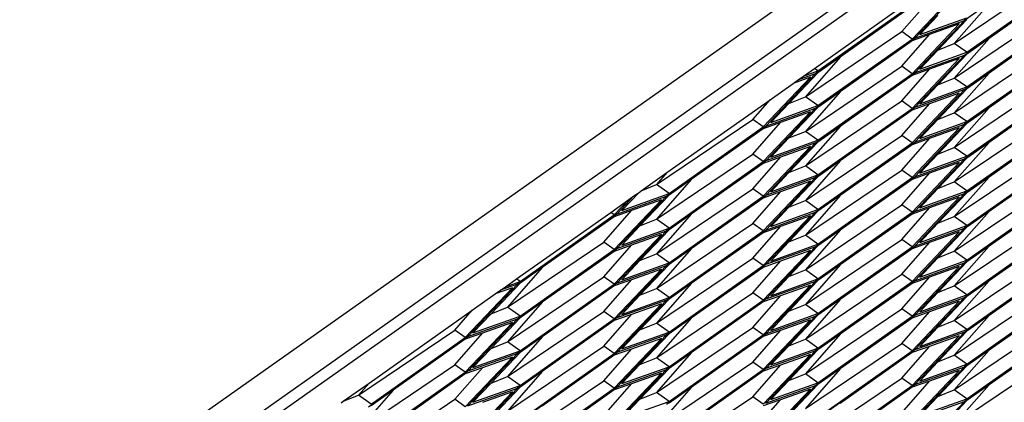
# Model space of a CAD drawing. Extents: x -5582 to 4832, y -3103 to 2861.
# Drawn here: x -2770 to -2439, y 1139 to 1268 of the extents above; entities that cross this region are included whole.
import ezdxf

# ---------------------------------------------------------------- set-up
doc = ezdxf.new("R2010")
doc.units = 0
doc.layers.get('0').update_dxf_attribs({"linetype": 'CONTINUOUS'})

msp = doc.modelspace()

# ---------------------------------------------------------------- linework, layer by layer
for p, q in [((-4205.83, 76.5), (-1452.52, 2023.38)), ((-4205.83, 63.25), (-1452.52, 2010.13)), ((-3847.04, 312.31), (-1900.36, 1688.82)), ((-2419.16, 1291.2), (-2452.51, 1267.61)), ((-2455.9, 1259.87), (-2423.55, 1281.74)), ((-2470.05, 1261.33), (-2454.23, 1278.05)), ((-2469.19, 1261.64), (-2452.51, 1279.26)), ((-2452.51, 1255.96), (-2419.16, 1279.55)), ((-2451.66, 1256.87), (-2420.01, 1279.24)), ((-2420.01, 1278.65), (-2444.2, 1261.54)), ((-2502.9, 1251.46), (-2471.26, 1273.83)), ((-2473.58, 1263.83), (-2464.26, 1274.45)), ((-2502.55, 1249.7), (-2469.19, 1273.29)), ((-2501.69, 1250.6), (-2470.05, 1272.98)), ((-2470.05, 1272.38), (-2494.24, 1255.28)), ((-2444.2, 1273.19), (-2455.9, 1259.87)), ((-2455.9, 1248.22), (-2423.55, 1270.1)), ((-2452.51, 1267.61), (-2469.19, 1249.99)), ((-2469.19, 1261.64), (-2452.51, 1267.61)), ((-2461.4, 1269.27), (-2467.48, 1262.85)), ((-2467.48, 1262.85), (-2451.66, 1268.51)), ((-2451.66, 1267.92), (-2461.4, 1257.62)), ((-2452.51, 1244.32), (-2419.16, 1267.9)), ((-2451.66, 1245.22), (-2420.01, 1267.6)), ((-2420.01, 1267), (-2444.2, 1249.89)), ((-2505.94, 1241.96), (-2473.58, 1263.83)), ((-2470.05, 1261.33), (-2473.58, 1263.83)), ((-2470.05, 1249.69), (-2454.23, 1266.4)), ((-2454.23, 1266.4), (-2464.26, 1262.81)), ((-2502.55, 1238.05), (-2469.19, 1261.64)), ((-2501.69, 1238.96), (-2470.05, 1261.33)), ((-2470.05, 1260.73), (-2494.24, 1243.63)), ((-2473.58, 1252.19), (-2464.26, 1262.81)), ((-2464.26, 1262.81), (-2470.05, 1260.73)), ((-2444.2, 1261.54), (-2455.9, 1248.22)), ((-2444.2, 1261.54), (-2451.66, 1256.27)), ((-2461.4, 1257.62), (-2467.48, 1251.2)), ((-2467.48, 1251.2), (-2451.66, 1256.87)), ((-2461.4, 1257.62), (-2455.9, 1259.87)), ((-2451.66, 1256.87), (-2455.9, 1259.87)), ((-2455.9, 1236.57), (-2423.55, 1258.45)), ((-2494.24, 1255.28), (-2505.94, 1241.96)), ((-2494.24, 1255.28), (-2501.69, 1250)), ((-2470.05, 1238.04), (-2454.23, 1254.75)), ((-2469.19, 1249.99), (-2452.51, 1255.96)), ((-2452.51, 1255.96), (-2469.19, 1238.35)), ((-2454.23, 1254.75), (-2464.26, 1251.16)), ((-2451.66, 1256.27), (-2461.4, 1245.98)), ((-2419.16, 1256.26), (-2452.51, 1232.67)), ((-2451.66, 1233.57), (-2420.01, 1255.95)), ((-2420.01, 1255.35), (-2444.2, 1238.25)), ((-2506.58, 1248.85), (-2502.9, 1251.46)), ((-2506.58, 1248.85), (-2501.69, 1250.6)), ((-2505.94, 1230.31), (-2473.58, 1252.19)), ((-2501.69, 1250.6), (-2502.9, 1251.46)), ((-2470.05, 1249.69), (-2473.58, 1252.19)), ((-2473.58, 1240.54), (-2464.26, 1251.16)), ((-2464.26, 1251.16), (-2470.05, 1249.09)), ((-2520.09, 1231.77), (-2504.26, 1248.49)), ((-2502.55, 1249.7), (-2519.23, 1232.08)), ((-2501.69, 1250), (-2511.44, 1239.71)), ((-2504.26, 1248.49), (-2510.01, 1246.43)), ((-2510.01, 1246.43), (-2508.3, 1247.64)), ((-2508.3, 1247.64), (-2502.55, 1249.7)), ((-2508.3, 1247.64), (-2506.58, 1248.85)), ((-2502.55, 1226.4), (-2469.19, 1249.99)), ((-2501.69, 1227.31), (-2470.05, 1249.69)), ((-2470.05, 1249.09), (-2494.24, 1231.98)), ((-2461.4, 1245.98), (-2455.9, 1248.22)), ((-2444.2, 1249.89), (-2455.9, 1236.57)), ((-2451.66, 1245.22), (-2455.9, 1248.22)), ((-2444.2, 1249.89), (-2451.66, 1244.62)), ((-2517.76, 1240.95), (-2510.01, 1246.43)), ((-2494.24, 1243.63), (-2505.94, 1230.31)), ((-2494.24, 1243.63), (-2501.69, 1238.36)), ((-2469.19, 1226.7), (-2452.51, 1244.32)), ((-2452.51, 1244.32), (-2469.19, 1238.35)), ((-2461.4, 1245.98), (-2467.48, 1239.56)), ((-2467.48, 1239.56), (-2451.66, 1245.22)), ((-2451.66, 1244.62), (-2461.4, 1234.33)), ((-2455.9, 1224.93), (-2423.55, 1246.8)), ((-2452.51, 1221.02), (-2419.16, 1244.61)), ((-2451.66, 1221.93), (-2420.01, 1244.3)), ((-2420.01, 1243.71), (-2444.2, 1226.6)), ((-2552.43, 1216.43), (-2517.76, 1240.95)), ((-2523.62, 1234.27), (-2517.76, 1240.95)), ((-2511.44, 1239.71), (-2505.94, 1241.96)), ((-2501.69, 1238.96), (-2505.94, 1241.96)), ((-2505.94, 1218.66), (-2473.58, 1240.54)), ((-2470.05, 1238.04), (-2473.58, 1240.54)), ((-2470.05, 1226.39), (-2454.23, 1243.11)), ((-2454.23, 1243.11), (-2464.26, 1239.52)), ((-2519.23, 1232.08), (-2502.55, 1238.05)), ((-2502.55, 1238.05), (-2519.23, 1220.43)), ((-2511.44, 1239.71), (-2517.52, 1233.29)), ((-2517.52, 1233.29), (-2501.69, 1238.96)), ((-2501.69, 1238.36), (-2511.44, 1228.07)), ((-2469.19, 1238.35), (-2502.55, 1214.76)), ((-2501.69, 1215.66), (-2470.05, 1238.04)), ((-2470.05, 1237.44), (-2494.24, 1220.34)), ((-2473.58, 1228.89), (-2464.26, 1239.52)), ((-2464.26, 1239.52), (-2470.05, 1237.44)), ((-2444.2, 1238.25), (-2455.9, 1224.93)), ((-2444.2, 1238.25), (-2451.66, 1232.98)), ((-2555.97, 1212.4), (-2523.62, 1234.27)), ((-2520.09, 1231.77), (-2523.62, 1234.27)), ((-2520.09, 1220.13), (-2504.26, 1236.84)), ((-2504.26, 1236.84), (-2514.29, 1233.25)), ((-2461.4, 1234.33), (-2467.48, 1227.91)), ((-2461.4, 1234.33), (-2455.9, 1236.57)), ((-2451.66, 1233.57), (-2455.9, 1236.57)), ((-2455.9, 1213.28), (-2423.55, 1235.16)), ((-2552.59, 1208.49), (-2519.23, 1232.08)), ((-2551.73, 1209.4), (-2520.09, 1231.77)), ((-2520.09, 1231.18), (-2544.28, 1214.07)), ((-2523.62, 1222.63), (-2514.29, 1233.25)), ((-2514.29, 1233.25), (-2520.09, 1231.18)), ((-2494.24, 1231.98), (-2505.94, 1218.66)), ((-2494.24, 1231.98), (-2501.69, 1226.71)), ((-2470.05, 1214.75), (-2454.23, 1231.46)), ((-2452.51, 1232.67), (-2469.19, 1215.05)), ((-2469.19, 1226.7), (-2452.51, 1232.67)), ((-2467.48, 1227.91), (-2451.66, 1233.57)), ((-2454.23, 1231.46), (-2464.26, 1227.87)), ((-2451.66, 1232.98), (-2461.4, 1222.68)), ((-2419.16, 1232.96), (-2452.51, 1209.38)), ((-2451.66, 1210.28), (-2420.01, 1232.66)), ((-2420.01, 1232.06), (-2444.2, 1214.95)), ((-2511.44, 1228.07), (-2517.52, 1221.64)), ((-2517.52, 1221.64), (-2501.69, 1227.31)), ((-2511.44, 1228.07), (-2505.94, 1230.31)), ((-2501.69, 1227.31), (-2505.94, 1230.31)), ((-2505.94, 1207.02), (-2473.58, 1228.89)), ((-2470.05, 1226.39), (-2473.58, 1228.89)), ((-2473.58, 1217.25), (-2464.26, 1227.87)), ((-2464.26, 1227.87), (-2470.05, 1225.8)), ((-2520.09, 1208.48), (-2504.26, 1225.19)), ((-2519.23, 1208.79), (-2502.55, 1226.4)), ((-2502.55, 1226.4), (-2519.23, 1220.43)), ((-2504.26, 1225.19), (-2514.29, 1221.6)), ((-2501.69, 1226.71), (-2511.44, 1216.42)), ((-2502.55, 1203.11), (-2469.19, 1226.7)), ((-2501.69, 1204.02), (-2470.05, 1226.39)), ((-2470.05, 1225.8), (-2494.24, 1208.69)), ((-2461.4, 1222.68), (-2455.9, 1224.93)), ((-2444.2, 1226.6), (-2455.9, 1213.28)), ((-2451.66, 1221.93), (-2455.9, 1224.93)), ((-2444.2, 1226.6), (-2451.66, 1221.33)), ((-2555.97, 1200.75), (-2523.62, 1222.63)), ((-2519.23, 1220.43), (-2552.59, 1196.85)), ((-2520.09, 1220.13), (-2523.62, 1222.63)), ((-2523.62, 1210.98), (-2514.29, 1221.6)), ((-2514.29, 1221.6), (-2520.09, 1219.53)), ((-2469.19, 1215.05), (-2452.51, 1221.02)), ((-2452.51, 1221.02), (-2469.19, 1203.41)), ((-2461.4, 1222.68), (-2467.48, 1216.26)), ((-2467.48, 1216.26), (-2451.66, 1221.93)), ((-2451.66, 1221.33), (-2461.4, 1211.04)), ((-2455.9, 1201.63), (-2423.55, 1223.51)), ((-2419.16, 1221.32), (-2452.51, 1197.73)), ((-2451.66, 1198.63), (-2420.01, 1221.01)), ((-2551.73, 1197.75), (-2520.09, 1220.13)), ((-2520.09, 1219.53), (-2544.28, 1202.42)), ((-2511.44, 1216.42), (-2505.94, 1218.66)), ((-2494.24, 1220.34), (-2505.94, 1207.02)), ((-2501.69, 1215.66), (-2505.94, 1218.66)), ((-2505.94, 1195.37), (-2473.58, 1217.25)), ((-2494.24, 1220.34), (-2501.69, 1215.06)), ((-2470.05, 1214.75), (-2473.58, 1217.25)), ((-2470.05, 1203.1), (-2454.23, 1219.81)), ((-2454.23, 1219.81), (-2464.26, 1216.22)), ((-2420.01, 1220.41), (-2444.2, 1203.31)), ((-2561.09, 1210.31), (-2552.43, 1216.43)), ((-2552.43, 1216.43), (-2555.97, 1212.4)), ((-2544.28, 1214.07), (-2555.97, 1200.75)), ((-2544.28, 1214.07), (-2551.73, 1208.8)), ((-2502.55, 1214.76), (-2519.23, 1197.14)), ((-2502.55, 1214.76), (-2519.23, 1208.79)), ((-2511.44, 1216.42), (-2517.52, 1210)), ((-2517.52, 1210), (-2501.69, 1215.66)), ((-2501.69, 1215.06), (-2511.44, 1204.77)), ((-2502.55, 1191.47), (-2469.19, 1215.05)), ((-2501.69, 1192.37), (-2470.05, 1214.75)), ((-2470.05, 1214.15), (-2494.24, 1197.04)), ((-2473.58, 1205.6), (-2464.26, 1216.22)), ((-2464.26, 1216.22), (-2470.05, 1214.15)), ((-2444.2, 1214.95), (-2455.9, 1201.63)), ((-2444.2, 1214.95), (-2451.66, 1209.68)), ((-2561.09, 1210.31), (-2555.97, 1212.4)), ((-2551.73, 1209.4), (-2555.97, 1212.4)), ((-2555.97, 1189.1), (-2523.62, 1210.98)), ((-2520.09, 1208.48), (-2523.62, 1210.98)), ((-2520.09, 1196.83), (-2504.26, 1213.55)), ((-2504.26, 1213.55), (-2514.29, 1209.96)), ((-2461.4, 1211.04), (-2467.48, 1204.62)), ((-2461.4, 1211.04), (-2455.9, 1213.28)), ((-2451.66, 1210.28), (-2455.9, 1213.28)), ((-2455.9, 1189.99), (-2423.55, 1211.87)), ((-2571.33, 1203.07), (-2565.23, 1207.38)), ((-2570.12, 1202.22), (-2565.23, 1207.38)), ((-2570.12, 1190.57), (-2554.3, 1207.28)), ((-2563.52, 1208.59), (-2569.27, 1202.52)), ((-2569.27, 1202.52), (-2552.59, 1208.49)), ((-2569.27, 1190.88), (-2552.59, 1208.49)), ((-2561.81, 1209.8), (-2567.55, 1203.73)), ((-2567.55, 1203.73), (-2551.73, 1209.4)), ((-2565.23, 1207.38), (-2563.52, 1208.59)), ((-2554.3, 1207.28), (-2564.33, 1203.69)), ((-2563.52, 1208.59), (-2561.81, 1209.8)), ((-2561.81, 1209.8), (-2561.09, 1210.31)), ((-2551.73, 1208.8), (-2561.48, 1198.51)), ((-2552.59, 1185.2), (-2519.23, 1208.79)), ((-2551.73, 1186.1), (-2520.09, 1208.48)), ((-2520.09, 1207.88), (-2544.28, 1190.78)), ((-2523.62, 1199.33), (-2514.29, 1209.96)), ((-2514.29, 1209.96), (-2520.09, 1207.88)), ((-2494.24, 1208.69), (-2505.94, 1195.37)), ((-2494.24, 1208.69), (-2501.69, 1203.42)), ((-2470.05, 1191.45), (-2454.23, 1208.17)), ((-2452.51, 1209.38), (-2469.19, 1191.76)), ((-2469.19, 1203.41), (-2452.51, 1209.38)), ((-2467.48, 1204.62), (-2451.66, 1210.28)), ((-2454.23, 1208.17), (-2464.26, 1204.58)), ((-2451.66, 1209.68), (-2461.4, 1199.39)), ((-2452.51, 1186.08), (-2419.16, 1209.67)), ((-2451.66, 1186.99), (-2420.01, 1209.37)), ((-2420.01, 1208.77), (-2444.2, 1191.66)), ((-2511.44, 1204.77), (-2517.52, 1198.35)), ((-2517.52, 1198.35), (-2501.69, 1204.02)), ((-2511.44, 1204.77), (-2505.94, 1207.02)), ((-2501.69, 1204.02), (-2505.94, 1207.02)), ((-2505.94, 1183.72), (-2473.58, 1205.6)), ((-2470.05, 1203.1), (-2473.58, 1205.6)), ((-2473.58, 1193.95), (-2464.26, 1204.58)), ((-2464.26, 1204.58), (-2470.05, 1202.5)), ((-2602.98, 1180.69), (-2571.33, 1203.07)), ((-2569.27, 1202.52), (-2602.62, 1178.93)), ((-2601.77, 1179.84), (-2570.12, 1202.22)), ((-2570.12, 1201.62), (-2594.31, 1184.51)), ((-2573.66, 1193.07), (-2564.33, 1203.69)), ((-2570.12, 1202.22), (-2571.33, 1203.07)), ((-2564.33, 1203.69), (-2570.12, 1201.62)), ((-2561.48, 1198.51), (-2555.97, 1200.75)), ((-2544.28, 1202.42), (-2555.97, 1189.1)), ((-2551.73, 1197.75), (-2555.97, 1200.75)), ((-2544.28, 1202.42), (-2551.73, 1197.15)), ((-2520.09, 1185.19), (-2504.26, 1201.9)), ((-2519.23, 1197.14), (-2502.55, 1203.11)), ((-2502.55, 1203.11), (-2519.23, 1185.49)), ((-2504.26, 1201.9), (-2514.29, 1198.31)), ((-2501.69, 1203.42), (-2511.44, 1193.13)), ((-2469.19, 1203.41), (-2502.55, 1179.82)), ((-2501.69, 1180.72), (-2470.05, 1203.1)), ((-2470.05, 1202.5), (-2494.24, 1185.4)), ((-2461.4, 1199.39), (-2455.9, 1201.63)), ((-2444.2, 1203.31), (-2455.9, 1189.99)), ((-2451.66, 1198.63), (-2455.9, 1201.63)), ((-2444.2, 1203.31), (-2451.66, 1198.04)), ((-2561.48, 1198.51), (-2567.55, 1192.09)), ((-2567.55, 1192.09), (-2551.73, 1197.75)), ((-2555.97, 1177.46), (-2523.62, 1199.33)), ((-2520.09, 1196.83), (-2523.62, 1199.33)), ((-2523.62, 1187.69), (-2514.29, 1198.31)), ((-2514.29, 1198.31), (-2520.09, 1196.24)), ((-2452.51, 1197.73), (-2469.19, 1180.11)), ((-2469.19, 1191.76), (-2452.51, 1197.73)), ((-2461.4, 1199.39), (-2467.48, 1192.97)), ((-2467.48, 1192.97), (-2451.66, 1198.63)), ((-2451.66, 1198.04), (-2461.4, 1187.74)), ((-2455.9, 1178.34), (-2423.55, 1200.22)), ((-2452.51, 1174.44), (-2419.16, 1198.03)), ((-2451.66, 1175.34), (-2420.01, 1197.72)), ((-2570.12, 1178.92), (-2554.3, 1195.64)), ((-2552.59, 1196.85), (-2569.27, 1179.23)), ((-2569.27, 1190.88), (-2552.59, 1196.85)), ((-2554.3, 1195.64), (-2564.33, 1192.05)), ((-2551.73, 1197.15), (-2561.48, 1186.86)), ((-2552.59, 1173.55), (-2519.23, 1197.14)), ((-2551.73, 1174.46), (-2520.09, 1196.83)), ((-2520.09, 1196.24), (-2544.28, 1179.13)), ((-2511.44, 1193.13), (-2505.94, 1195.37)), ((-2494.24, 1197.04), (-2505.94, 1183.72)), ((-2501.69, 1192.37), (-2505.94, 1195.37)), ((-2494.24, 1197.04), (-2501.69, 1191.77)), ((-2470.05, 1179.81), (-2454.23, 1196.52)), ((-2454.23, 1196.52), (-2464.26, 1192.93)), ((-2420.01, 1197.12), (-2444.2, 1180.02)), ((-2606.01, 1171.19), (-2573.66, 1193.07)), ((-2602.62, 1167.29), (-2569.27, 1190.88)), ((-2570.12, 1190.57), (-2573.66, 1193.07)), ((-2573.66, 1181.42), (-2564.33, 1192.05)), ((-2564.33, 1192.05), (-2570.12, 1189.97)), ((-2544.28, 1190.78), (-2555.97, 1177.46)), ((-2544.28, 1190.78), (-2551.73, 1185.51)), ((-2519.23, 1173.85), (-2502.55, 1191.47)), ((-2502.55, 1191.47), (-2519.23, 1185.49)), ((-2511.44, 1193.13), (-2517.52, 1186.71)), ((-2517.52, 1186.71), (-2501.69, 1192.37)), ((-2501.69, 1191.77), (-2511.44, 1181.48)), ((-2505.94, 1172.08), (-2473.58, 1193.95)), ((-2502.55, 1168.17), (-2469.19, 1191.76)), ((-2501.69, 1169.08), (-2470.05, 1191.45)), ((-2470.05, 1190.86), (-2494.24, 1173.75)), ((-2470.05, 1191.45), (-2473.58, 1193.95)), ((-2473.58, 1182.31), (-2464.26, 1192.93)), ((-2464.26, 1192.93), (-2470.05, 1190.86)), ((-2444.2, 1191.66), (-2455.9, 1178.34)), ((-2444.2, 1191.66), (-2451.66, 1186.39)), ((-2601.77, 1168.19), (-2570.12, 1190.57)), ((-2570.12, 1189.97), (-2594.31, 1172.87)), ((-2561.48, 1186.86), (-2555.97, 1189.1)), ((-2551.73, 1186.1), (-2555.97, 1189.1)), ((-2555.97, 1165.81), (-2523.62, 1187.69)), ((-2520.09, 1185.19), (-2523.62, 1187.69)), ((-2520.09, 1173.54), (-2504.26, 1190.25)), ((-2504.26, 1190.25), (-2514.29, 1186.66)), ((-2461.4, 1187.74), (-2467.48, 1181.32)), ((-2461.4, 1187.74), (-2455.9, 1189.99)), ((-2451.66, 1186.99), (-2455.9, 1189.99)), ((-2455.9, 1166.7), (-2423.55, 1188.57)), ((-2594.31, 1184.51), (-2606.01, 1171.19)), ((-2594.31, 1184.51), (-2601.77, 1179.24)), ((-2569.27, 1179.23), (-2552.59, 1185.2)), ((-2552.59, 1185.2), (-2569.27, 1167.58)), ((-2561.48, 1186.86), (-2567.55, 1180.44)), ((-2567.55, 1180.44), (-2551.73, 1186.1)), ((-2551.73, 1185.51), (-2561.48, 1175.21)), ((-2519.23, 1185.49), (-2552.59, 1161.91)), ((-2551.73, 1162.81), (-2520.09, 1185.19)), ((-2520.09, 1184.59), (-2544.28, 1167.48)), ((-2523.62, 1176.04), (-2514.29, 1186.66)), ((-2514.29, 1186.66), (-2520.09, 1184.59)), ((-2494.24, 1185.4), (-2505.94, 1172.08)), ((-2494.24, 1185.4), (-2501.69, 1180.13)), ((-2470.05, 1168.16), (-2454.23, 1184.87)), ((-2469.19, 1180.11), (-2452.51, 1186.08)), ((-2452.51, 1186.08), (-2469.19, 1168.47)), ((-2467.48, 1181.32), (-2451.66, 1186.99)), ((-2454.23, 1184.87), (-2464.26, 1181.28)), ((-2451.66, 1186.39), (-2461.4, 1176.1)), ((-2452.51, 1162.79), (-2419.16, 1186.38)), ((-2451.66, 1163.7), (-2420.01, 1186.07)), ((-2420.01, 1185.47), (-2444.2, 1168.37)), ((-2606.01, 1159.55), (-2573.66, 1181.42)), ((-2570.12, 1178.92), (-2573.66, 1181.42)), ((-2570.12, 1167.28), (-2554.3, 1183.99)), ((-2554.3, 1183.99), (-2564.33, 1180.4)), ((-2511.44, 1181.48), (-2517.52, 1175.06)), ((-2511.44, 1181.48), (-2505.94, 1183.72)), ((-2501.69, 1180.72), (-2505.94, 1183.72)), ((-2505.94, 1160.43), (-2473.58, 1182.31)), ((-2470.05, 1179.81), (-2473.58, 1182.31)), ((-2473.58, 1170.66), (-2464.26, 1181.28)), ((-2464.26, 1181.28), (-2470.05, 1179.21)), ((-2620.16, 1161.01), (-2604.34, 1177.72)), ((-2619.3, 1161.32), (-2602.62, 1178.93)), ((-2601.77, 1179.24), (-2611.51, 1168.95)), ((-2604.34, 1177.72), (-2610.08, 1175.67)), ((-2602.62, 1178.93), (-2608.37, 1176.88)), ((-2608.37, 1176.88), (-2606.66, 1178.09)), ((-2606.66, 1178.09), (-2602.98, 1180.69)), ((-2606.66, 1178.09), (-2601.77, 1179.84)), ((-2601.77, 1179.84), (-2602.98, 1180.69)), ((-2569.27, 1179.23), (-2602.62, 1155.64)), ((-2601.77, 1156.55), (-2570.12, 1178.92)), ((-2570.12, 1178.33), (-2594.31, 1161.22)), ((-2573.66, 1169.78), (-2564.33, 1180.4)), ((-2564.33, 1180.4), (-2570.12, 1178.33)), ((-2561.48, 1175.21), (-2555.97, 1177.46)), ((-2544.28, 1179.13), (-2555.97, 1165.81)), ((-2551.73, 1174.46), (-2555.97, 1177.46)), ((-2544.28, 1179.13), (-2551.73, 1173.86)), ((-2520.09, 1161.9), (-2504.26, 1178.61)), ((-2519.23, 1162.2), (-2502.55, 1179.82)), ((-2502.55, 1179.82), (-2519.23, 1173.85)), ((-2517.52, 1175.06), (-2501.69, 1180.72)), ((-2504.26, 1178.61), (-2514.29, 1175.02)), ((-2501.69, 1180.13), (-2511.44, 1169.83)), ((-2469.19, 1180.11), (-2502.55, 1156.53)), ((-2501.69, 1157.43), (-2470.05, 1179.81)), ((-2470.05, 1179.21), (-2494.24, 1162.1)), ((-2461.4, 1176.1), (-2455.9, 1178.34)), ((-2444.2, 1180.02), (-2455.9, 1166.7)), ((-2451.66, 1175.34), (-2455.9, 1178.34)), ((-2444.2, 1180.02), (-2451.66, 1174.74)), ((-2617.83, 1170.19), (-2610.08, 1175.67)), ((-2610.08, 1175.67), (-2608.37, 1176.88)), ((-2561.48, 1175.21), (-2567.55, 1168.79)), ((-2567.55, 1168.79), (-2551.73, 1174.46)), ((-2555.97, 1154.16), (-2523.62, 1176.04)), ((-2520.09, 1173.54), (-2523.62, 1176.04)), ((-2523.62, 1164.4), (-2514.29, 1175.02)), ((-2514.29, 1175.02), (-2520.09, 1172.94)), ((-2469.19, 1168.47), (-2452.51, 1174.44)), ((-2452.51, 1174.44), (-2469.19, 1156.82)), ((-2461.4, 1176.1), (-2467.48, 1169.68)), ((-2467.48, 1169.68), (-2451.66, 1175.34)), ((-2451.66, 1174.74), (-2461.4, 1164.45)), ((-2455.9, 1155.05), (-2423.55, 1176.93)), ((-2419.16, 1174.73), (-2452.51, 1151.14)), ((-2451.66, 1152.05), (-2420.01, 1174.43)), ((-2611.51, 1168.95), (-2606.01, 1171.19)), ((-2594.31, 1172.87), (-2606.01, 1159.55)), ((-2601.77, 1168.19), (-2606.01, 1171.19)), ((-2594.31, 1172.87), (-2601.77, 1167.59)), ((-2570.12, 1155.63), (-2554.3, 1172.34)), ((-2569.27, 1155.94), (-2552.59, 1173.55)), ((-2552.59, 1173.55), (-2569.27, 1167.58)), ((-2554.3, 1172.34), (-2564.33, 1168.75)), ((-2551.73, 1173.86), (-2561.48, 1163.57)), ((-2519.23, 1173.85), (-2552.59, 1150.26)), ((-2551.73, 1151.16), (-2520.09, 1173.54)), ((-2520.09, 1172.94), (-2544.28, 1155.84)), ((-2511.44, 1169.83), (-2505.94, 1172.08)), ((-2494.24, 1173.75), (-2505.94, 1160.43)), ((-2501.69, 1169.08), (-2505.94, 1172.08)), ((-2494.24, 1173.75), (-2501.69, 1168.48)), ((-2470.05, 1156.51), (-2454.23, 1173.23)), ((-2454.23, 1173.23), (-2464.26, 1169.64)), ((-2420.01, 1173.83), (-2444.2, 1156.72)), ((-2652.5, 1145.67), (-2617.83, 1170.19)), ((-2623.7, 1163.51), (-2617.83, 1170.19)), ((-2611.51, 1168.95), (-2617.59, 1162.53)), ((-2617.59, 1162.53), (-2601.77, 1168.19)), ((-2601.77, 1167.59), (-2611.51, 1157.3)), ((-2606.01, 1147.9), (-2573.66, 1169.78)), ((-2569.27, 1167.58), (-2602.62, 1144)), ((-2570.12, 1167.28), (-2573.66, 1169.78)), ((-2573.66, 1158.13), (-2564.33, 1168.75)), ((-2564.33, 1168.75), (-2570.12, 1166.68)), ((-2519.23, 1162.2), (-2502.55, 1168.17)), ((-2502.55, 1168.17), (-2519.23, 1150.56)), ((-2511.44, 1169.83), (-2517.52, 1163.41)), ((-2517.52, 1163.41), (-2501.69, 1169.08)), ((-2501.69, 1168.48), (-2511.44, 1158.19)), ((-2505.94, 1148.78), (-2473.58, 1170.66)), ((-2502.55, 1144.88), (-2469.19, 1168.47)), ((-2501.69, 1145.78), (-2470.05, 1168.16)), ((-2470.05, 1167.56), (-2494.24, 1150.46)), ((-2470.05, 1168.16), (-2473.58, 1170.66)), ((-2473.58, 1159.01), (-2464.26, 1169.64)), ((-2464.26, 1169.64), (-2470.05, 1167.56)), ((-2444.2, 1168.37), (-2455.9, 1155.05)), ((-2444.2, 1168.37), (-2451.66, 1163.1)), ((-2620.16, 1149.36), (-2604.34, 1166.08)), ((-2619.3, 1161.32), (-2602.62, 1167.29)), ((-2619.3, 1149.67), (-2602.62, 1167.29)), ((-2604.34, 1166.08), (-2614.37, 1162.49)), ((-2601.77, 1144.9), (-2570.12, 1167.28)), ((-2570.12, 1166.68), (-2594.31, 1149.57)), ((-2561.48, 1163.57), (-2555.97, 1165.81)), ((-2544.28, 1167.48), (-2555.97, 1154.16)), ((-2551.73, 1162.81), (-2555.97, 1165.81)), ((-2555.97, 1142.52), (-2523.62, 1164.4)), ((-2544.28, 1167.48), (-2551.73, 1162.21)), ((-2520.09, 1161.9), (-2523.62, 1164.4)), ((-2520.09, 1150.25), (-2504.26, 1166.96)), ((-2504.26, 1166.96), (-2514.29, 1163.37)), ((-2461.4, 1164.45), (-2467.48, 1158.03)), ((-2461.4, 1164.45), (-2455.9, 1166.7)), ((-2451.66, 1163.7), (-2455.9, 1166.7)), ((-2455.9, 1143.4), (-2423.55, 1165.28)), ((-2656.05, 1141.63), (-2623.7, 1163.51)), ((-2652.66, 1137.73), (-2619.3, 1161.32)), ((-2651.81, 1138.63), (-2620.16, 1161.01)), ((-2620.16, 1161.01), (-2623.7, 1163.51)), ((-2623.7, 1151.86), (-2614.37, 1162.49)), ((-2614.37, 1162.49), (-2620.16, 1160.41)), ((-2594.31, 1161.22), (-2606.01, 1147.9)), ((-2594.31, 1161.22), (-2601.77, 1155.95)), ((-2552.59, 1161.91), (-2569.27, 1144.29)), ((-2552.59, 1161.91), (-2569.27, 1155.94)), ((-2561.48, 1163.57), (-2567.55, 1157.15)), ((-2567.55, 1157.15), (-2551.73, 1162.81)), ((-2551.73, 1162.21), (-2561.48, 1151.92)), ((-2552.59, 1138.61), (-2519.23, 1162.2)), ((-2551.73, 1139.52), (-2520.09, 1161.9)), ((-2520.09, 1161.3), (-2544.28, 1144.19)), ((-2523.62, 1152.75), (-2514.29, 1163.37)), ((-2514.29, 1163.37), (-2520.09, 1161.3)), ((-2494.24, 1162.1), (-2505.94, 1148.78)), ((-2494.24, 1162.1), (-2501.69, 1156.83)), ((-2470.05, 1144.87), (-2454.23, 1161.58)), ((-2469.19, 1145.17), (-2452.51, 1162.79)), ((-2452.51, 1162.79), (-2469.19, 1156.82)), ((-2467.48, 1158.03), (-2451.66, 1163.7)), ((-2454.23, 1161.58), (-2464.26, 1157.99)), ((-2451.66, 1163.1), (-2461.4, 1152.81)), ((-2452.51, 1139.5), (-2419.16, 1163.09)), ((-2451.66, 1140.4), (-2420.01, 1162.78)), ((-2420.01, 1162.18), (-2444.2, 1145.08)), ((-2620.16, 1160.41), (-2644.35, 1143.31)), ((-2611.51, 1157.3), (-2606.01, 1159.55)), ((-2601.77, 1156.55), (-2606.01, 1159.55)), ((-2606.01, 1136.25), (-2573.66, 1158.13)), ((-2570.12, 1155.63), (-2573.66, 1158.13)), ((-2570.12, 1143.98), (-2554.3, 1160.7)), ((-2554.3, 1160.7), (-2564.33, 1157.11)), ((-2511.44, 1158.19), (-2517.52, 1151.77)), ((-2511.44, 1158.19), (-2505.94, 1160.43)), ((-2501.69, 1157.43), (-2505.94, 1160.43)), ((-2505.94, 1137.14), (-2473.58, 1159.01)), ((-2470.05, 1156.51), (-2473.58, 1159.01)), ((-2473.58, 1147.37), (-2464.26, 1157.99)), ((-2464.26, 1157.99), (-2470.05, 1155.92)), ((-2620.16, 1137.72), (-2604.34, 1154.43)), ((-2619.3, 1138.02), (-2602.62, 1155.64)), ((-2602.62, 1155.64), (-2619.3, 1149.67)), ((-2611.51, 1157.3), (-2617.59, 1150.88)), ((-2617.59, 1150.88), (-2601.77, 1156.55)), ((-2604.34, 1154.43), (-2614.37, 1150.84)), ((-2601.77, 1155.95), (-2611.51, 1145.66)), ((-2602.62, 1132.35), (-2569.27, 1155.94)), ((-2601.77, 1133.25), (-2570.12, 1155.63)), ((-2570.12, 1155.03), (-2594.31, 1137.93)), ((-2573.66, 1146.48), (-2564.33, 1157.11)), ((-2564.33, 1157.11), (-2570.12, 1155.03)), ((-2544.28, 1155.84), (-2555.97, 1142.52)), ((-2544.28, 1155.84), (-2551.73, 1150.57)), ((-2520.09, 1138.6), (-2504.26, 1155.32)), ((-2519.23, 1138.91), (-2502.55, 1156.53)), ((-2502.55, 1156.53), (-2519.23, 1150.56)), ((-2517.52, 1151.77), (-2501.69, 1157.43)), ((-2504.26, 1155.32), (-2514.29, 1151.72)), ((-2501.69, 1156.83), (-2511.44, 1146.54)), ((-2469.19, 1156.82), (-2502.55, 1133.23)), ((-2501.69, 1134.14), (-2470.05, 1156.51)), ((-2470.05, 1155.92), (-2494.24, 1138.81)), ((-2461.4, 1152.81), (-2455.9, 1155.05)), ((-2444.2, 1156.72), (-2455.9, 1143.4)), ((-2451.66, 1152.05), (-2455.9, 1155.05)), ((-2444.2, 1156.72), (-2451.66, 1151.45)), ((-2656.05, 1129.99), (-2623.7, 1151.86)), ((-2620.16, 1149.36), (-2623.7, 1151.86)), ((-2561.48, 1151.92), (-2567.55, 1145.5)), ((-2567.55, 1145.5), (-2551.73, 1151.16)), ((-2561.48, 1151.92), (-2555.97, 1154.16)), ((-2551.73, 1151.16), (-2555.97, 1154.16)), ((-2555.97, 1130.87), (-2523.62, 1152.75)), ((-2520.09, 1150.25), (-2523.62, 1152.75)), ((-2523.62, 1141.1), (-2514.29, 1151.72)), ((-2514.29, 1151.72), (-2520.09, 1149.65)), ((-2452.51, 1151.14), (-2469.19, 1133.53)), ((-2469.19, 1145.17), (-2452.51, 1151.14)), ((-2461.4, 1152.81), (-2467.48, 1146.38)), ((-2467.48, 1146.38), (-2451.66, 1152.05)), ((-2451.66, 1151.45), (-2461.4, 1141.16)), ((-2455.9, 1131.76), (-2423.55, 1153.63)), ((-2619.3, 1149.67), (-2652.66, 1126.08)), ((-2651.81, 1126.99), (-2620.16, 1149.36)), ((-2620.16, 1148.77), (-2644.35, 1131.66)), ((-2623.7, 1140.22), (-2614.37, 1150.84)), ((-2614.37, 1150.84), (-2620.16, 1148.77)), ((-2611.51, 1145.66), (-2606.01, 1147.9)), ((-2594.31, 1149.57), (-2606.01, 1136.25)), ((-2601.77, 1144.9), (-2606.01, 1147.9)), ((-2594.31, 1149.57), (-2601.77, 1144.3)), ((-2570.12, 1132.34), (-2554.3, 1149.05)), ((-2552.59, 1150.26), (-2569.27, 1132.64)), ((-2569.27, 1144.29), (-2552.59, 1150.26)), ((-2554.3, 1149.05), (-2564.33, 1145.46)), ((-2551.73, 1150.57), (-2561.48, 1140.27)), ((-2519.23, 1150.56), (-2552.59, 1126.97)), ((-2551.73, 1127.87), (-2520.09, 1150.25)), ((-2520.09, 1149.65), (-2544.28, 1132.55)), ((-2511.44, 1146.54), (-2505.94, 1148.78)), ((-2494.24, 1150.46), (-2505.94, 1137.14)), ((-2501.69, 1145.78), (-2505.94, 1148.78)), ((-2494.24, 1150.46), (-2501.69, 1145.19)), ((-2470.05, 1133.22), (-2454.23, 1149.93)), ((-2454.23, 1149.93), (-2464.26, 1146.34)), ((-2661.16, 1139.55), (-2652.5, 1145.67)), ((-2652.5, 1145.67), (-2656.05, 1141.63)), ((-2611.51, 1145.66), (-2617.59, 1139.24)), ((-2617.59, 1139.24), (-2601.77, 1144.9)), ((-2606.01, 1124.61), (-2573.66, 1146.48)), ((-2570.12, 1143.98), (-2573.66, 1146.48)), ((-2573.66, 1134.84), (-2564.33, 1145.46)), ((-2564.33, 1145.46), (-2570.12, 1143.39)), ((-2519.23, 1138.91), (-2502.55, 1144.88)), ((-2502.55, 1144.88), (-2519.23, 1127.26)), ((-2511.44, 1146.54), (-2517.52, 1140.12)), ((-2517.52, 1140.12), (-2501.69, 1145.78)), ((-2501.69, 1145.19), (-2511.44, 1134.89)), ((-2505.94, 1125.49), (-2473.58, 1147.37)), ((-2502.55, 1121.59), (-2469.19, 1145.17)), ((-2501.69, 1122.49), (-2470.05, 1144.87)), ((-2470.05, 1144.87), (-2473.58, 1147.37)), ((-2473.58, 1135.72), (-2464.26, 1146.34)), ((-2464.26, 1146.34), (-2470.05, 1144.27)), ((-2444.2, 1145.08), (-2455.9, 1131.76)), ((-2444.2, 1145.08), (-2451.66, 1139.8)), ((-2661.16, 1139.55), (-2656.05, 1141.63)), ((-2644.35, 1143.31), (-2656.05, 1129.99)), ((-2651.81, 1138.63), (-2656.05, 1141.63)), ((-2644.35, 1143.31), (-2651.81, 1138.04)), ((-2620.16, 1126.07), (-2604.34, 1142.78)), ((-2602.62, 1144), (-2619.3, 1126.38)), ((-2619.3, 1138.02), (-2602.62, 1144)), ((-2604.34, 1142.78), (-2614.37, 1139.19)), ((-2601.77, 1144.3), (-2611.51, 1134.01)), ((-2602.62, 1120.7), (-2569.27, 1144.29)), ((-2601.77, 1121.61), (-2570.12, 1143.98)), ((-2570.12, 1143.39), (-2594.31, 1126.28)), ((-2561.48, 1140.27), (-2555.97, 1142.52)), ((-2544.28, 1144.19), (-2555.97, 1130.87)), ((-2551.73, 1139.52), (-2555.97, 1142.52)), ((-2555.97, 1119.23), (-2523.62, 1141.1)), ((-2544.28, 1144.19), (-2551.73, 1138.92)), ((-2520.09, 1138.6), (-2523.62, 1141.1)), ((-2520.09, 1126.96), (-2504.26, 1143.67)), ((-2504.26, 1143.67), (-2514.29, 1140.08)), ((-2470.05, 1144.27), (-2494.24, 1127.16)), ((-2461.4, 1141.16), (-2467.48, 1134.74)), ((-2461.4, 1141.16), (-2455.9, 1143.4)), ((-2451.66, 1140.4), (-2455.9, 1143.4)), ((-2661.88, 1139.04), (-2661.16, 1139.55)), ((-2656.05, 1118.34), (-2623.7, 1140.22)), ((-2620.16, 1137.72), (-2623.7, 1140.22)), ((-2561.48, 1140.27), (-2567.55, 1133.85)), ((-2567.55, 1133.85), (-2551.73, 1139.52)), ((-2523.62, 1129.46), (-2514.29, 1140.08)), ((-2514.29, 1140.08), (-2520.09, 1138)), ((-2469.19, 1133.53), (-2452.51, 1139.5)), ((-2469.19, 1121.88), (-2452.51, 1139.5)), ((-2467.48, 1134.74), (-2451.66, 1140.4)), ((-2451.66, 1139.8), (-2461.4, 1129.51))]:
    msp.add_line(p, q)

doc.saveas('drawing.dxf')
